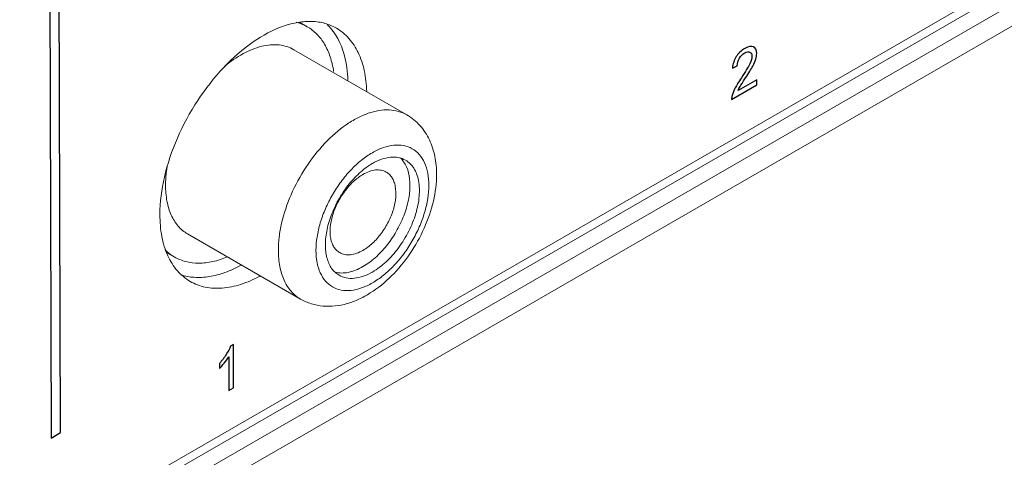
# Model space of a CAD drawing. Units: centimetres. Extents: x -114 to 50, y -55 to 47.
# Drawn here: x -90 to -86, y -18 to -17 of the extents above; entities that cross this region are included whole.
import ezdxf

# ---------------------------------------------------------------- set-up
doc = ezdxf.new("R2010")
doc.units = ezdxf.units.CM
doc.header["$MEASUREMENT"] = 0
doc.layers.add('layer 1', color=7, linetype='Continuous')

msp = doc.modelspace()

# ---------------------------------------------------------------- linework, layer by layer
at = {"layer": 'layer 1', "color": 250, "lineweight": 20}
for points in [[(-93.76564, -17.48641), (-93.76564, -17.48641), (-63.50159, -0.01356), (-63.50159, -0.01356)], [(-93.76564, -17.56806), (-93.76564, -17.56806), (-63.50159, -0.09521), (-63.50159, -0.09521)], [(-93.66664, -17.60889), (-93.66664, -17.60889), (-63.60059, -0.25035), (-63.60059, -0.25035)], [(-63.60059, -3.44287), (-63.60059, -3.44287), (-93.66664, -20.80141), (-93.66664, -20.80141)], [(-93.75149, -20.94838), (-93.75149, -20.94838), (-63.51573, -3.49186), (-63.51573, -3.49186)], [(-63.6213, -3.48865), (-63.6213, -3.48865), (-93.66664, -20.83523), (-93.66664, -20.83523)], [(-93.75149, -21.03003), (-93.75149, -21.03003), (-63.51573, -3.57351), (-63.51573, -3.57351)], [(-88.73453, -16.57395), (-88.73453, -16.57395), (-88.70676, -16.58999), (-88.70676, -16.58999)], [(-88.60058, -16.61996), (-88.60358, -16.61529), (-88.60675, -16.61074), (-88.61008, -16.6063)], [(-88.75676, -16.67659), (-88.75676, -16.67659), (-88.33249, -16.92153), (-88.33249, -16.92153)], [(-89.15675, -17.36941), (-89.15675, -17.36941), (-88.73249, -17.61436), (-88.73249, -17.61436)], [(-89.23514, -17.43963), (-89.23514, -17.43963), (-89.20675, -17.45602), (-89.20675, -17.45602)]]:
    msp.add_open_spline(points, degree=3, dxfattribs=at)
at = {"layer": 'layer 1', "color": 250}
for points, knots in [([(-89.64249, -15.59872), (-89.64249, -15.59872), (-89.63499, -18.11687), (-89.63499, -18.11687), (-89.63499, -18.11687), (-89.63499, -18.11687), (-89.67026, -18.1373), (-89.67026, -18.1373), (-89.67026, -18.1373), (-89.67026, -18.1373), (-89.67775, -15.61914), (-89.67775, -15.61914), (-89.67775, -15.61914), (-89.67775, -15.61914), (-89.64249, -15.59872), (-89.64249, -15.59872)], [0, 0, 0, 0, 0.2, 0.2, 0.2, 0.2, 0.4, 0.4, 0.4, 0.4, 0.6, 0.6, 0.6, 0.6, 1, 1, 1, 1]), ([(-87.01633, -16.78943), (-87.01633, -16.78943), (-87.01633, -16.80857), (-87.01633, -16.80857), (-87.01633, -16.80857), (-87.01633, -16.80857), (-87.11088, -16.86334), (-87.11088, -16.86334), (-87.11088, -16.86334), (-87.11102, -16.85862), (-87.11035, -16.85363), (-87.10885, -16.84834), (-87.10885, -16.84834), (-87.10645, -16.83963), (-87.10259, -16.83022), (-87.09729, -16.82006), (-87.09729, -16.82006), (-87.09196, -16.80991), (-87.0843, -16.79729), (-87.07431, -16.78221), (-87.07431, -16.78221), (-87.05876, -16.75875), (-87.04823, -16.74121), (-87.04277, -16.72959), (-87.04277, -16.72959), (-87.03731, -16.71801), (-87.03458, -16.70843), (-87.03458, -16.70092), (-87.03458, -16.70092), (-87.03458, -16.69303), (-87.03708, -16.68783), (-87.04204, -16.68527), (-87.04204, -16.68527), (-87.04703, -16.68276), (-87.05353, -16.68381), (-87.06152, -16.68844), (-87.06152, -16.68844), (-87.06998, -16.69334), (-87.07674, -16.70012), (-87.08181, -16.70883), (-87.08181, -16.70883), (-87.0869, -16.71752), (-87.08946, -16.72697), (-87.08953, -16.73716), (-87.08953, -16.73716), (-87.08953, -16.73716), (-87.10758, -16.74554), (-87.10758, -16.74554), (-87.10758, -16.74554), (-87.10635, -16.72954), (-87.10169, -16.71521), (-87.09363, -16.70254), (-87.09363, -16.70254), (-87.08557, -16.68987), (-87.07471, -16.67958), (-87.06113, -16.67171), (-87.06113, -16.67171), (-87.0474, -16.66376), (-87.03654, -16.66181), (-87.02855, -16.66579), (-87.02855, -16.66579), (-87.02052, -16.66979), (-87.01652, -16.67816), (-87.01652, -16.69092), (-87.01652, -16.69092), (-87.01652, -16.69741), (-87.01769, -16.70447), (-87.02006, -16.71209), (-87.02006, -16.71209), (-87.02239, -16.71971), (-87.02629, -16.72858), (-87.03171, -16.73863), (-87.03171, -16.73863), (-87.03714, -16.74872), (-87.04617, -16.76346), (-87.05879, -16.78285), (-87.05879, -16.78285), (-87.06932, -16.79898), (-87.07608, -16.8097), (-87.07907, -16.81502), (-87.07907, -16.81502), (-87.08207, -16.8203), (-87.08453, -16.82532), (-87.0865, -16.83008), (-87.0865, -16.83008), (-87.0865, -16.83008), (-87.01633, -16.78943), (-87.01633, -16.78943)], [0, 0, 0, 0, 0.0434783, 0.0434783, 0.0434783, 0.0434783, 0.0869565, 0.0869565, 0.0869565, 0.0869565, 0.1304348, 0.1304348, 0.1304348, 0.1304348, 0.173913, 0.173913, 0.173913, 0.173913, 0.2173913, 0.2173913, 0.2173913, 0.2173913, 0.2608696, 0.2608696, 0.2608696, 0.2608696, 0.3043478, 0.3043478, 0.3043478, 0.3043478, 0.3478261, 0.3478261, 0.3478261, 0.3478261, 0.3913043, 0.3913043, 0.3913043, 0.3913043, 0.4347826, 0.4347826, 0.4347826, 0.4347826, 0.4782609, 0.4782609, 0.4782609, 0.4782609, 0.5217391, 0.5217391, 0.5217391, 0.5217391, 0.5652174, 0.5652174, 0.5652174, 0.5652174, 0.6086957, 0.6086957, 0.6086957, 0.6086957, 0.6521739, 0.6521739, 0.6521739, 0.6521739, 0.6956522, 0.6956522, 0.6956522, 0.6956522, 0.7391304, 0.7391304, 0.7391304, 0.7391304, 0.7826087, 0.7826087, 0.7826087, 0.7826087, 0.826087, 0.826087, 0.826087, 0.826087, 0.8695652, 0.8695652, 0.8695652, 0.8695652, 0.9130435, 0.9130435, 0.9130435, 0.9130435, 1, 1, 1, 1]), ([(-88.98443, -17.94848), (-88.98443, -17.94848), (-89.00199, -17.95864), (-89.00199, -17.95864), (-89.00199, -17.95864), (-89.00199, -17.95864), (-89.00199, -17.83182), (-89.00199, -17.83182), (-89.00199, -17.83182), (-89.00622, -17.83883), (-89.01174, -17.8466), (-89.0186, -17.85514), (-89.0186, -17.85514), (-89.0255, -17.8637), (-89.03166, -17.8707), (-89.03713, -17.87614), (-89.03713, -17.87614), (-89.03713, -17.87614), (-89.03713, -17.85692), (-89.03713, -17.85692), (-89.03713, -17.85692), (-89.0273, -17.84599), (-89.0187, -17.83466), (-89.01135, -17.82297), (-89.01135, -17.82297), (-89.00402, -17.81124), (-88.99879, -17.80101), (-88.99573, -17.79221), (-88.99573, -17.79221), (-88.99573, -17.79221), (-88.98443, -17.78567), (-88.98443, -17.78567), (-88.98443, -17.78567), (-88.98443, -17.78567), (-88.98443, -17.94848), (-88.98443, -17.94848)], [0, 0, 0, 0, 0.1, 0.1, 0.1, 0.1, 0.2, 0.2, 0.2, 0.2, 0.3, 0.3, 0.3, 0.3, 0.4, 0.4, 0.4, 0.4, 0.5, 0.5, 0.5, 0.5, 0.6, 0.6, 0.6, 0.6, 0.7, 0.7, 0.7, 0.7, 0.8, 0.8, 0.8, 0.8, 1, 1, 1, 1])]:
    msp.add_open_spline(points, degree=3, knots=knots, dxfattribs=at)
at = {"layer": 'layer 1', "color": 250, "lineweight": 20}
for points, knots in [([(-88.59693, -16.59566), (-88.61049, -16.58783), (-88.62513, -16.58175), (-88.64026, -16.57753), (-88.64026, -16.57753), (-88.65601, -16.57313), (-88.67228, -16.57075), (-88.6886, -16.57009), (-88.6886, -16.57009), (-88.70609, -16.5694), (-88.72364, -16.57069), (-88.74091, -16.57353), (-88.74091, -16.57353), (-88.75967, -16.57661), (-88.7781, -16.58151), (-88.79606, -16.58775), (-88.79606, -16.58775), (-88.83657, -16.60181), (-88.87467, -16.62265), (-88.91004, -16.6471), (-88.91004, -16.6471), (-88.95036, -16.67497), (-88.98713, -16.70753), (-89.02075, -16.74304), (-89.02075, -16.74304), (-89.05705, -16.78138), (-89.08968, -16.82315), (-89.11863, -16.86731), (-89.11863, -16.86731), (-89.14815, -16.91233), (-89.17385, -16.95983), (-89.19527, -17.0092), (-89.19527, -17.0092), (-89.21588, -17.0567), (-89.23253, -17.10593), (-89.24407, -17.1565), (-89.24407, -17.1565), (-89.25455, -17.20246), (-89.26081, -17.24952), (-89.26081, -17.29652)], [0, 0, 0, 0, 0.0909091, 0.0909091, 0.0909091, 0.0909091, 0.1818182, 0.1818182, 0.1818182, 0.1818182, 0.2727273, 0.2727273, 0.2727273, 0.2727273, 0.3636364, 0.3636364, 0.3636364, 0.3636364, 0.4545455, 0.4545455, 0.4545455, 0.4545455, 0.5454545, 0.5454545, 0.5454545, 0.5454545, 0.6363636, 0.6363636, 0.6363636, 0.6363636, 0.7272727, 0.7272727, 0.7272727, 0.7272727, 0.8181818, 0.8181818, 0.8181818, 0.8181818, 1, 1, 1, 1]), ([(-88.70686, -16.58994), (-88.71006, -16.58809), (-88.71333, -16.58634), (-88.71666, -16.58471), (-88.71666, -16.58471), (-88.72672, -16.57977), (-88.73731, -16.57584), (-88.74814, -16.57296)], [0, 0, 0, 0, 0.3333333, 0.3333333, 0.3333333, 0.3333333, 1, 1, 1, 1]), ([(-88.61008, -16.6063), (-88.61179, -16.60404), (-88.61354, -16.60181), (-88.61534, -16.59962), (-88.61534, -16.59962), (-88.62062, -16.59316), (-88.62631, -16.58701), (-88.63235, -16.58126)], [0, 0, 0, 0, 0.3333333, 0.3333333, 0.3333333, 0.3333333, 1, 1, 1, 1]), ([(-88.60749, -16.75807), (-88.61024, -16.73942), (-88.61442, -16.72091), (-88.62041, -16.70299), (-88.62041, -16.70299), (-88.62589, -16.68663), (-88.63288, -16.67075), (-88.64167, -16.6559), (-88.64167, -16.6559), (-88.6498, -16.64216), (-88.65947, -16.62928), (-88.67072, -16.61791), (-88.67072, -16.61791), (-88.68147, -16.60705), (-88.69366, -16.59755), (-88.70686, -16.58994)], [0, 0, 0, 0, 0.2, 0.2, 0.2, 0.2, 0.4, 0.4, 0.4, 0.4, 0.6, 0.6, 0.6, 0.6, 1, 1, 1, 1]), ([(-88.5539, -16.79274), (-88.55435, -16.77615), (-88.55562, -16.75964), (-88.55793, -16.74311), (-88.55793, -16.74311), (-88.56396, -16.69985), (-88.5771, -16.65651), (-88.60058, -16.61996)], [0, 0, 0, 0, 0.3333333, 0.3333333, 0.3333333, 0.3333333, 1, 1, 1, 1]), ([(-88.48319, -16.83357), (-88.48391, -16.80719), (-88.48672, -16.78079), (-88.49235, -16.75495), (-88.49235, -16.75495), (-88.4974, -16.73176), (-88.50473, -16.70902), (-88.51497, -16.68759), (-88.51497, -16.68759), (-88.52424, -16.66822), (-88.53591, -16.64991), (-88.55025, -16.63386), (-88.55025, -16.63386), (-88.5637, -16.6188), (-88.57952, -16.60571), (-88.59693, -16.59566)], [0, 0, 0, 0, 0.2, 0.2, 0.2, 0.2, 0.4, 0.4, 0.4, 0.4, 0.6, 0.6, 0.6, 0.6, 1, 1, 1, 1]), ([(-88.75676, -16.67659), (-88.76516, -16.67174), (-88.77412, -16.66781), (-88.78339, -16.66486), (-88.78339, -16.66486), (-88.79293, -16.66182), (-88.80279, -16.65981), (-88.81274, -16.65876), (-88.81274, -16.65876), (-88.82324, -16.65765), (-88.83384, -16.65759), (-88.84437, -16.65841), (-88.84437, -16.65841), (-88.85562, -16.65928), (-88.86679, -16.66114), (-88.87776, -16.66379), (-88.87776, -16.66379), (-88.90216, -16.66967), (-88.9256, -16.67939), (-88.94773, -16.69136), (-88.94773, -16.69136), (-88.97291, -16.70496), (-88.99638, -16.72147), (-89.01827, -16.73974)], [0, 0, 0, 0, 0.1428571, 0.1428571, 0.1428571, 0.1428571, 0.2857143, 0.2857143, 0.2857143, 0.2857143, 0.4285714, 0.4285714, 0.4285714, 0.4285714, 0.5714286, 0.5714286, 0.5714286, 0.5714286, 0.7142857, 0.7142857, 0.7142857, 0.7142857, 1, 1, 1, 1]), ([(-88.33249, -16.92153), (-88.34236, -16.91584), (-88.35301, -16.91142), (-88.36401, -16.90834), (-88.36401, -16.90834), (-88.37546, -16.90514), (-88.38729, -16.90341), (-88.39916, -16.90293), (-88.39916, -16.90293), (-88.41189, -16.90242), (-88.42465, -16.90336), (-88.43721, -16.90543), (-88.43721, -16.90543), (-88.45085, -16.90767), (-88.46426, -16.91123), (-88.47731, -16.91577), (-88.47731, -16.91577), (-88.49151, -16.9207), (-88.50529, -16.92679), (-88.51862, -16.93373), (-88.51862, -16.93373), (-88.53301, -16.94122), (-88.54687, -16.94971), (-88.56022, -16.95893), (-88.56022, -16.95893), (-88.58946, -16.97913), (-88.61626, -17.00286), (-88.64073, -17.0287), (-88.64073, -17.0287), (-88.66716, -17.05661), (-88.69087, -17.08697), (-88.71192, -17.11908), (-88.71192, -17.11908), (-88.73338, -17.15181), (-88.75207, -17.18635), (-88.76766, -17.22228), (-88.76766, -17.22228), (-88.78266, -17.25685), (-88.79479, -17.2927), (-88.80315, -17.3294), (-88.80315, -17.3294), (-88.80708, -17.34663), (-88.81017, -17.36404), (-88.81227, -17.38159), (-88.81227, -17.38159), (-88.81424, -17.39806), (-88.81533, -17.41466), (-88.81533, -17.43124)], [0, 0, 0, 0, 0.0769231, 0.0769231, 0.0769231, 0.0769231, 0.1538462, 0.1538462, 0.1538462, 0.1538462, 0.2307692, 0.2307692, 0.2307692, 0.2307692, 0.3076923, 0.3076923, 0.3076923, 0.3076923, 0.3846154, 0.3846154, 0.3846154, 0.3846154, 0.4615385, 0.4615385, 0.4615385, 0.4615385, 0.5384615, 0.5384615, 0.5384615, 0.5384615, 0.6153846, 0.6153846, 0.6153846, 0.6153846, 0.6923077, 0.6923077, 0.6923077, 0.6923077, 0.7692308, 0.7692308, 0.7692308, 0.7692308, 0.8461538, 0.8461538, 0.8461538, 0.8461538, 1, 1, 1, 1]), ([(-88.22036, -17.14547), (-88.22036, -17.12281), (-88.22236, -17.10006), (-88.2269, -17.07779), (-88.2269, -17.07779), (-88.23127, -17.05634), (-88.23799, -17.03532), (-88.24737, -17.01559), (-88.24737, -17.01559), (-88.25199, -17.00586), (-88.25727, -16.99644), (-88.26319, -16.98745), (-88.26319, -16.98745), (-88.2691, -16.97849), (-88.27565, -16.96996), (-88.28281, -16.96197), (-88.28281, -16.96197), (-88.28996, -16.954), (-88.29771, -16.94657), (-88.30602, -16.9398), (-88.30602, -16.9398), (-88.31432, -16.93303), (-88.32317, -16.92693), (-88.33243, -16.92157)], [0, 0, 0, 0, 0.1428571, 0.1428571, 0.1428571, 0.1428571, 0.2857143, 0.2857143, 0.2857143, 0.2857143, 0.4285714, 0.4285714, 0.4285714, 0.4285714, 0.5714286, 0.5714286, 0.5714286, 0.5714286, 0.7142857, 0.7142857, 0.7142857, 0.7142857, 1, 1, 1, 1]), ([(-88.24965, -17.1863), (-88.24965, -17.1711), (-88.25086, -17.15584), (-88.25373, -17.14088), (-88.25373, -17.14088), (-88.25629, -17.12748), (-88.26017, -17.11431), (-88.2658, -17.10188), (-88.2658, -17.10188), (-88.27086, -17.0907), (-88.27734, -17.08012), (-88.2854, -17.07086), (-88.2854, -17.07086), (-88.29293, -17.0622), (-88.30185, -17.0547), (-88.31178, -17.04896), (-88.31178, -17.04896), (-88.32171, -17.04323), (-88.33267, -17.03925), (-88.34393, -17.03706), (-88.34393, -17.03706), (-88.35598, -17.03471), (-88.36839, -17.03439), (-88.3806, -17.0356), (-88.3806, -17.0356), (-88.39418, -17.03694), (-88.40752, -17.04016), (-88.42039, -17.04463), (-88.42039, -17.04463), (-88.43479, -17.04964), (-88.44859, -17.05621), (-88.46178, -17.06382), (-88.46178, -17.06382), (-88.47632, -17.07221), (-88.4901, -17.08188), (-88.50316, -17.09242), (-88.50316, -17.09242), (-88.51726, -17.10379), (-88.53051, -17.11619), (-88.54296, -17.12934), (-88.54296, -17.12934), (-88.55606, -17.14317), (-88.56828, -17.15784), (-88.57963, -17.17314), (-88.57963, -17.17314), (-88.59128, -17.18885), (-88.602, -17.20523), (-88.61178, -17.22217), (-88.61178, -17.22217), (-88.62155, -17.2391), (-88.63038, -17.25658), (-88.63816, -17.27452), (-88.63816, -17.27452), (-88.64574, -17.292), (-88.65233, -17.30991), (-88.65776, -17.32818), (-88.65776, -17.32818), (-88.66292, -17.34554), (-88.66703, -17.36321), (-88.66983, -17.38112), (-88.66983, -17.38112), (-88.67243, -17.3977), (-88.67391, -17.41448), (-88.67391, -17.43124)], [0, 0, 0, 0, 0.0588235, 0.0588235, 0.0588235, 0.0588235, 0.1176471, 0.1176471, 0.1176471, 0.1176471, 0.1764706, 0.1764706, 0.1764706, 0.1764706, 0.2352941, 0.2352941, 0.2352941, 0.2352941, 0.2941176, 0.2941176, 0.2941176, 0.2941176, 0.3529412, 0.3529412, 0.3529412, 0.3529412, 0.4117647, 0.4117647, 0.4117647, 0.4117647, 0.4705882, 0.4705882, 0.4705882, 0.4705882, 0.5294118, 0.5294118, 0.5294118, 0.5294118, 0.5882353, 0.5882353, 0.5882353, 0.5882353, 0.6470588, 0.6470588, 0.6470588, 0.6470588, 0.7058824, 0.7058824, 0.7058824, 0.7058824, 0.7647059, 0.7647059, 0.7647059, 0.7647059, 0.8235294, 0.8235294, 0.8235294, 0.8235294, 0.8823529, 0.8823529, 0.8823529, 0.8823529, 1, 1, 1, 1]), ([(-88.46178, -17.10464), (-88.46552, -17.1068), (-88.46919, -17.10906), (-88.47281, -17.11141), (-88.47281, -17.11141), (-88.48429, -17.11887), (-88.4952, -17.12724), (-88.50551, -17.13624)], [0, 0, 0, 0, 0.3333333, 0.3333333, 0.3333333, 0.3333333, 1, 1, 1, 1]), ([(-88.49714, -17.49248), (-88.48078, -17.48304), (-88.46552, -17.47165), (-88.45135, -17.45909), (-88.45135, -17.45909), (-88.43585, -17.44534), (-88.42166, -17.43018), (-88.4087, -17.41404), (-88.4087, -17.41404), (-88.39513, -17.39715), (-88.38291, -17.37919), (-88.37208, -17.36042), (-88.37208, -17.36042), (-88.36125, -17.34166), (-88.35182, -17.32209), (-88.34399, -17.30189), (-88.34399, -17.30189), (-88.3365, -17.28259), (-88.33048, -17.26272), (-88.32635, -17.24243), (-88.32635, -17.24243), (-88.32441, -17.23289), (-88.32288, -17.22327), (-88.32185, -17.21363), (-88.32185, -17.21363), (-88.32088, -17.20451), (-88.32034, -17.19539), (-88.32036, -17.1861), (-88.32036, -17.1861), (-88.32042, -17.15528), (-88.32656, -17.12267), (-88.34416, -17.09775)], [0, 0, 0, 0, 0.1111111, 0.1111111, 0.1111111, 0.1111111, 0.2222222, 0.2222222, 0.2222222, 0.2222222, 0.3333333, 0.3333333, 0.3333333, 0.3333333, 0.4444444, 0.4444444, 0.4444444, 0.4444444, 0.5555556, 0.5555556, 0.5555556, 0.5555556, 0.6666667, 0.6666667, 0.6666667, 0.6666667, 0.7777778, 0.7777778, 0.7777778, 0.7777778, 1, 1, 1, 1]), ([(-88.33676, -17.09227), (-88.34501, -17.08751), (-88.35416, -17.08418), (-88.36355, -17.08235), (-88.36355, -17.08235), (-88.37361, -17.08038), (-88.38394, -17.08012), (-88.39412, -17.08112), (-88.39412, -17.08112), (-88.40543, -17.08224), (-88.41655, -17.08492), (-88.42729, -17.08865), (-88.42729, -17.08865), (-88.43929, -17.09282), (-88.4508, -17.09831), (-88.46178, -17.10464)], [0, 0, 0, 0, 0.2, 0.2, 0.2, 0.2, 0.4, 0.4, 0.4, 0.4, 0.6, 0.6, 0.6, 0.6, 1, 1, 1, 1]), ([(-88.46178, -17.51289), (-88.44327, -17.50221), (-88.42617, -17.48905), (-88.41046, -17.47448), (-88.41046, -17.47448), (-88.39318, -17.45845), (-88.37759, -17.44071), (-88.36357, -17.4218), (-88.36357, -17.4218), (-88.34901, -17.40215), (-88.33615, -17.38123), (-88.32514, -17.35938), (-88.32514, -17.35938), (-88.31433, -17.33795), (-88.30531, -17.31561), (-88.29847, -17.29261), (-88.29847, -17.29261), (-88.29213, -17.2713), (-88.28766, -17.24943), (-88.28586, -17.22722), (-88.28586, -17.22722), (-88.28427, -17.20775), (-88.28473, -17.18801), (-88.2884, -17.16886), (-88.2884, -17.16886), (-88.29002, -17.16038), (-88.29228, -17.15201), (-88.29533, -17.14392), (-88.29533, -17.14392), (-88.29814, -17.13648), (-88.30162, -17.12928), (-88.30587, -17.12255), (-88.30587, -17.12255), (-88.30983, -17.11627), (-88.31447, -17.11041), (-88.31978, -17.10521), (-88.31978, -17.10521), (-88.32488, -17.10021), (-88.3306, -17.09583), (-88.33676, -17.09227)], [0, 0, 0, 0, 0.0909091, 0.0909091, 0.0909091, 0.0909091, 0.1818182, 0.1818182, 0.1818182, 0.1818182, 0.2727273, 0.2727273, 0.2727273, 0.2727273, 0.3636364, 0.3636364, 0.3636364, 0.3636364, 0.4545455, 0.4545455, 0.4545455, 0.4545455, 0.5454545, 0.5454545, 0.5454545, 0.5454545, 0.6363636, 0.6363636, 0.6363636, 0.6363636, 0.7272727, 0.7272727, 0.7272727, 0.7272727, 0.8181818, 0.8181818, 0.8181818, 0.8181818, 1, 1, 1, 1]), ([(-88.34416, -17.09775), (-88.34507, -17.09646), (-88.34601, -17.09518), (-88.34699, -17.09394), (-88.34699, -17.09394), (-88.34984, -17.09028), (-88.35297, -17.08682), (-88.35634, -17.08364)], [0, 0, 0, 0, 0.3333333, 0.3333333, 0.3333333, 0.3333333, 1, 1, 1, 1]), ([(-89.23317, -17.11335), (-89.23422, -17.11959), (-89.23516, -17.12585), (-89.23597, -17.13213), (-89.23597, -17.13213), (-89.23829, -17.15008), (-89.2396, -17.1682), (-89.2396, -17.1863)], [0, 0, 0, 0, 0.3333333, 0.3333333, 0.3333333, 0.3333333, 1, 1, 1, 1]), ([(-88.50551, -17.13624), (-88.52113, -17.14986), (-88.53547, -17.16497), (-88.54858, -17.18106), (-88.54858, -17.18106), (-88.56232, -17.19794), (-88.57469, -17.2159), (-88.58566, -17.23468), (-88.58566, -17.23468), (-88.59665, -17.25349), (-88.60624, -17.27312), (-88.61421, -17.2934), (-88.61421, -17.2934), (-88.62184, -17.3128), (-88.62799, -17.33278), (-88.63226, -17.35318), (-88.63226, -17.35318), (-88.63615, -17.37183), (-88.63848, -17.39082), (-88.63855, -17.40991), (-88.63855, -17.40991), (-88.63862, -17.42666), (-88.63695, -17.4435), (-88.63267, -17.45966), (-88.63267, -17.45966), (-88.63076, -17.4669), (-88.62832, -17.474), (-88.62526, -17.48083), (-88.62526, -17.48083), (-88.6224, -17.48719), (-88.61901, -17.49331), (-88.61501, -17.49902), (-88.61501, -17.49902), (-88.61124, -17.50441), (-88.60694, -17.50943), (-88.60212, -17.51392), (-88.60212, -17.51392), (-88.59745, -17.51826), (-88.5923, -17.52209), (-88.5868, -17.52527)], [0, 0, 0, 0, 0.0909091, 0.0909091, 0.0909091, 0.0909091, 0.1818182, 0.1818182, 0.1818182, 0.1818182, 0.2727273, 0.2727273, 0.2727273, 0.2727273, 0.3636364, 0.3636364, 0.3636364, 0.3636364, 0.4545455, 0.4545455, 0.4545455, 0.4545455, 0.5454545, 0.5454545, 0.5454545, 0.5454545, 0.6363636, 0.6363636, 0.6363636, 0.6363636, 0.7272727, 0.7272727, 0.7272727, 0.7272727, 0.8181818, 0.8181818, 0.8181818, 0.8181818, 1, 1, 1, 1]), ([(-88.40964, -17.1368), (-88.41541, -17.13347), (-88.42182, -17.13114), (-88.42839, -17.12986), (-88.42839, -17.12986), (-88.43543, -17.12848), (-88.44266, -17.1283), (-88.44978, -17.12901), (-88.44978, -17.12901), (-88.4577, -17.12979), (-88.46548, -17.13167), (-88.473, -17.13428), (-88.473, -17.13428), (-88.48139, -17.1372), (-88.48945, -17.14103), (-88.49714, -17.14547)], [0, 0, 0, 0, 0.2, 0.2, 0.2, 0.2, 0.4, 0.4, 0.4, 0.4, 0.6, 0.6, 0.6, 0.6, 1, 1, 1, 1]), ([(-88.49714, -17.43125), (-88.48418, -17.42377), (-88.47221, -17.41455), (-88.46121, -17.40435), (-88.46121, -17.40435), (-88.44911, -17.39313), (-88.4382, -17.38071), (-88.42839, -17.36747), (-88.42839, -17.36747), (-88.41819, -17.35371), (-88.40919, -17.33907), (-88.40148, -17.32378), (-88.40148, -17.32378), (-88.39392, -17.30877), (-88.3876, -17.29314), (-88.38281, -17.27703), (-88.38281, -17.27703), (-88.37838, -17.26212), (-88.37525, -17.24681), (-88.37399, -17.23126), (-88.37399, -17.23126), (-88.37288, -17.21763), (-88.3732, -17.20381), (-88.37577, -17.19041), (-88.37577, -17.19041), (-88.37691, -17.18447), (-88.37849, -17.17861), (-88.38063, -17.17295), (-88.38063, -17.17295), (-88.38259, -17.16774), (-88.38503, -17.1627), (-88.388, -17.15799), (-88.388, -17.15799), (-88.39078, -17.1536), (-88.39403, -17.14949), (-88.39774, -17.14585), (-88.39774, -17.14585), (-88.40132, -17.14236), (-88.40532, -17.13929), (-88.40964, -17.1368)], [0, 0, 0, 0, 0.0909091, 0.0909091, 0.0909091, 0.0909091, 0.1818182, 0.1818182, 0.1818182, 0.1818182, 0.2727273, 0.2727273, 0.2727273, 0.2727273, 0.3636364, 0.3636364, 0.3636364, 0.3636364, 0.4545455, 0.4545455, 0.4545455, 0.4545455, 0.5454545, 0.5454545, 0.5454545, 0.5454545, 0.6363636, 0.6363636, 0.6363636, 0.6363636, 0.7272727, 0.7272727, 0.7272727, 0.7272727, 0.8181818, 0.8181818, 0.8181818, 0.8181818, 1, 1, 1, 1]), ([(-88.73255, -17.61432), (-88.71954, -17.62184), (-88.70563, -17.62789), (-88.69124, -17.63234), (-88.69124, -17.63234), (-88.67684, -17.6368), (-88.66196, -17.63965), (-88.64696, -17.64096), (-88.64696, -17.64096), (-88.63186, -17.64227), (-88.61664, -17.64203), (-88.60158, -17.6404), (-88.60158, -17.6404), (-88.58631, -17.63875), (-88.57121, -17.63568), (-88.55645, -17.63143), (-88.55645, -17.63143), (-88.54133, -17.62709), (-88.52659, -17.62151), (-88.5123, -17.61494), (-88.5123, -17.61494), (-88.49755, -17.60817), (-88.48329, -17.60034), (-88.46955, -17.59169), (-88.46955, -17.59169), (-88.44064, -17.57349), (-88.41403, -17.55163), (-88.38977, -17.52749), (-88.38977, -17.52749), (-88.36414, -17.50199), (-88.34115, -17.47394), (-88.32077, -17.44412), (-88.32077, -17.44412), (-88.30002, -17.41373), (-88.28198, -17.3815), (-88.26697, -17.34791), (-88.26697, -17.34791), (-88.25233, -17.31514), (-88.24058, -17.28109), (-88.23245, -17.24608), (-88.23245, -17.24608), (-88.2248, -17.21309), (-88.22036, -17.17925), (-88.22036, -17.14547)], [0, 0, 0, 0, 0.0833333, 0.0833333, 0.0833333, 0.0833333, 0.1666667, 0.1666667, 0.1666667, 0.1666667, 0.25, 0.25, 0.25, 0.25, 0.3333333, 0.3333333, 0.3333333, 0.3333333, 0.4166667, 0.4166667, 0.4166667, 0.4166667, 0.5, 0.5, 0.5, 0.5, 0.5833333, 0.5833333, 0.5833333, 0.5833333, 0.6666667, 0.6666667, 0.6666667, 0.6666667, 0.75, 0.75, 0.75, 0.75, 0.8333333, 0.8333333, 0.8333333, 0.8333333, 1, 1, 1, 1]), ([(-88.49714, -17.14547), (-88.51009, -17.15295), (-88.52206, -17.16216), (-88.53306, -17.17236), (-88.53306, -17.17236), (-88.54516, -17.18359), (-88.55607, -17.19601), (-88.56588, -17.20924), (-88.56588, -17.20924), (-88.57608, -17.223), (-88.58508, -17.23764), (-88.59279, -17.25294), (-88.59279, -17.25294), (-88.60035, -17.26794), (-88.60667, -17.28358), (-88.61146, -17.29968), (-88.61146, -17.29968), (-88.61589, -17.31459), (-88.61902, -17.32991), (-88.62028, -17.34545), (-88.62028, -17.34545), (-88.62139, -17.35909), (-88.62107, -17.3729), (-88.6185, -17.3863), (-88.6185, -17.3863), (-88.61736, -17.39224), (-88.61578, -17.3981), (-88.61364, -17.40376), (-88.61364, -17.40376), (-88.61168, -17.40897), (-88.60924, -17.41401), (-88.60627, -17.41872), (-88.60627, -17.41872), (-88.60349, -17.42312), (-88.60024, -17.42722), (-88.59653, -17.43086), (-88.59653, -17.43086), (-88.59295, -17.43435), (-88.58895, -17.43742), (-88.58463, -17.43991)], [0, 0, 0, 0, 0.0909091, 0.0909091, 0.0909091, 0.0909091, 0.1818182, 0.1818182, 0.1818182, 0.1818182, 0.2727273, 0.2727273, 0.2727273, 0.2727273, 0.3636364, 0.3636364, 0.3636364, 0.3636364, 0.4545455, 0.4545455, 0.4545455, 0.4545455, 0.5454545, 0.5454545, 0.5454545, 0.5454545, 0.6363636, 0.6363636, 0.6363636, 0.6363636, 0.7272727, 0.7272727, 0.7272727, 0.7272727, 0.8181818, 0.8181818, 0.8181818, 0.8181818, 1, 1, 1, 1]), ([(-89.2396, -17.1863), (-89.2396, -17.20657), (-89.23798, -17.2269), (-89.23416, -17.24686), (-89.23416, -17.24686), (-89.23074, -17.26472), (-89.22557, -17.28228), (-89.21806, -17.29886), (-89.21806, -17.29886), (-89.21132, -17.31376), (-89.20269, -17.32786), (-89.19193, -17.34022), (-89.19193, -17.34022), (-89.18187, -17.35177), (-89.16995, -17.36179), (-89.15675, -17.36941)], [0, 0, 0, 0, 0.2, 0.2, 0.2, 0.2, 0.4, 0.4, 0.4, 0.4, 0.6, 0.6, 0.6, 0.6, 1, 1, 1, 1]), ([(-88.67391, -17.43124), (-88.67391, -17.44644), (-88.67269, -17.46169), (-88.66983, -17.47666), (-88.66983, -17.47666), (-88.66727, -17.49006), (-88.66339, -17.50323), (-88.65776, -17.51566), (-88.65776, -17.51566), (-88.6527, -17.52684), (-88.64622, -17.53742), (-88.63816, -17.54668), (-88.63816, -17.54668), (-88.63063, -17.55534), (-88.62171, -17.56284), (-88.61178, -17.56858), (-88.61178, -17.56858), (-88.60185, -17.57431), (-88.59089, -17.57828), (-88.57963, -17.58048), (-88.57963, -17.58048), (-88.56758, -17.58283), (-88.55517, -17.58314), (-88.54296, -17.58194), (-88.54296, -17.58194), (-88.52938, -17.5806), (-88.51604, -17.57738), (-88.50316, -17.57291), (-88.50316, -17.57291), (-88.48877, -17.5679), (-88.47497, -17.56133), (-88.46178, -17.55372), (-88.46178, -17.55372), (-88.44724, -17.54532), (-88.43346, -17.53566), (-88.4204, -17.52512), (-88.4204, -17.52512), (-88.4063, -17.51374), (-88.39305, -17.50135), (-88.3806, -17.4882), (-88.3806, -17.4882), (-88.3675, -17.47437), (-88.35528, -17.4597), (-88.34393, -17.44439), (-88.34393, -17.44439), (-88.33228, -17.42869), (-88.32156, -17.41231), (-88.31178, -17.39537), (-88.31178, -17.39537), (-88.30201, -17.37844), (-88.29318, -17.36096), (-88.2854, -17.34302), (-88.2854, -17.34302), (-88.27782, -17.32554), (-88.27123, -17.30763), (-88.2658, -17.28936), (-88.2658, -17.28936), (-88.26064, -17.272), (-88.25653, -17.25433), (-88.25373, -17.23642), (-88.25373, -17.23642), (-88.25113, -17.21984), (-88.24965, -17.20306), (-88.24965, -17.1863)], [0, 0, 0, 0, 0.0588235, 0.0588235, 0.0588235, 0.0588235, 0.1176471, 0.1176471, 0.1176471, 0.1176471, 0.1764706, 0.1764706, 0.1764706, 0.1764706, 0.2352941, 0.2352941, 0.2352941, 0.2352941, 0.2941176, 0.2941176, 0.2941176, 0.2941176, 0.3529412, 0.3529412, 0.3529412, 0.3529412, 0.4117647, 0.4117647, 0.4117647, 0.4117647, 0.4705882, 0.4705882, 0.4705882, 0.4705882, 0.5294118, 0.5294118, 0.5294118, 0.5294118, 0.5882353, 0.5882353, 0.5882353, 0.5882353, 0.6470588, 0.6470588, 0.6470588, 0.6470588, 0.7058824, 0.7058824, 0.7058824, 0.7058824, 0.7647059, 0.7647059, 0.7647059, 0.7647059, 0.8235294, 0.8235294, 0.8235294, 0.8235294, 0.8823529, 0.8823529, 0.8823529, 0.8823529, 1, 1, 1, 1]), ([(-89.26081, -17.29652), (-89.26081, -17.3244), (-89.25859, -17.35238), (-89.25334, -17.37983), (-89.25334, -17.37983), (-89.24864, -17.40438), (-89.24151, -17.42852), (-89.2312, -17.4513), (-89.2312, -17.4513), (-89.22192, -17.47179), (-89.21006, -17.49119), (-89.19525, -17.50819), (-89.19525, -17.50819), (-89.18142, -17.52407), (-89.16502, -17.53784), (-89.14688, -17.54832)], [0, 0, 0, 0, 0.2, 0.2, 0.2, 0.2, 0.4, 0.4, 0.4, 0.4, 0.6, 0.6, 0.6, 0.6, 1, 1, 1, 1]), ([(-89.24185, -17.42903), (-89.2392, -17.43167), (-89.23647, -17.43423), (-89.23365, -17.4367), (-89.23365, -17.4367), (-89.22531, -17.44401), (-89.21625, -17.45053), (-89.20666, -17.45606)], [0, 0, 0, 0, 0.3333333, 0.3333333, 0.3333333, 0.3333333, 1, 1, 1, 1]), ([(-88.81533, -17.43124), (-88.81533, -17.4515), (-88.81371, -17.47183), (-88.8099, -17.49178), (-88.8099, -17.49178), (-88.80648, -17.50965), (-88.80131, -17.5272), (-88.79381, -17.54378), (-88.79381, -17.54378), (-88.78707, -17.55867), (-88.77845, -17.57278), (-88.76769, -17.58514), (-88.76769, -17.58514), (-88.75764, -17.59668), (-88.74572, -17.60671), (-88.73254, -17.61433)], [0, 0, 0, 0, 0.2, 0.2, 0.2, 0.2, 0.4, 0.4, 0.4, 0.4, 0.6, 0.6, 0.6, 0.6, 1, 1, 1, 1]), ([(-88.58463, -17.43991), (-88.57886, -17.44324), (-88.57246, -17.44557), (-88.56588, -17.44685), (-88.56588, -17.44685), (-88.55884, -17.44823), (-88.55161, -17.44841), (-88.54449, -17.44771), (-88.54449, -17.44771), (-88.53657, -17.44693), (-88.52879, -17.44505), (-88.52127, -17.44244), (-88.52127, -17.44244), (-88.51288, -17.43952), (-88.50482, -17.43568), (-88.49714, -17.43125)], [0, 0, 0, 0, 0.2, 0.2, 0.2, 0.2, 0.4, 0.4, 0.4, 0.4, 0.6, 0.6, 0.6, 0.6, 1, 1, 1, 1]), ([(-89.20666, -17.45606), (-89.19319, -17.46384), (-89.17853, -17.4697), (-89.16341, -17.47356), (-89.16341, -17.47356), (-89.14755, -17.4776), (-89.13117, -17.47944), (-89.11483, -17.47944), (-89.11483, -17.47944), (-89.09713, -17.47944), (-89.07947, -17.47728), (-89.06217, -17.47354), (-89.06217, -17.47354), (-89.04322, -17.46943), (-89.0247, -17.46341), (-89.0068, -17.45604)], [0, 0, 0, 0, 0.2, 0.2, 0.2, 0.2, 0.4, 0.4, 0.4, 0.4, 0.6, 0.6, 0.6, 0.6, 1, 1, 1, 1]), ([(-89.18265, -17.52308), (-89.16613, -17.52851), (-89.14881, -17.53166), (-89.13141, -17.53278), (-89.13141, -17.53278), (-89.11272, -17.53398), (-89.09394, -17.53284), (-89.07546, -17.52993), (-89.07546, -17.52993), (-89.05527, -17.52674), (-89.03544, -17.52144), (-89.01618, -17.51461), (-89.01618, -17.51461), (-88.99511, -17.50713), (-88.97471, -17.49781), (-88.95507, -17.4872)], [0, 0, 0, 0, 0.2, 0.2, 0.2, 0.2, 0.4, 0.4, 0.4, 0.4, 0.6, 0.6, 0.6, 0.6, 1, 1, 1, 1]), ([(-88.60221, -17.51317), (-88.59447, -17.51531), (-88.58641, -17.51639), (-88.57836, -17.51655), (-88.57836, -17.51655), (-88.56966, -17.51673), (-88.56097, -17.51585), (-88.55245, -17.51417), (-88.55245, -17.51417), (-88.54312, -17.51233), (-88.53399, -17.50954), (-88.52514, -17.50607), (-88.52514, -17.50607), (-88.51547, -17.50228), (-88.50612, -17.49767), (-88.49714, -17.49248)], [0, 0, 0, 0, 0.2, 0.2, 0.2, 0.2, 0.4, 0.4, 0.4, 0.4, 0.6, 0.6, 0.6, 0.6, 1, 1, 1, 1]), ([(-88.5868, -17.52527), (-88.57855, -17.53003), (-88.5694, -17.53335), (-88.56001, -17.53519), (-88.56001, -17.53519), (-88.54995, -17.53716), (-88.53962, -17.53742), (-88.52944, -17.53642), (-88.52944, -17.53642), (-88.51813, -17.5353), (-88.50701, -17.53262), (-88.49627, -17.52888), (-88.49627, -17.52888), (-88.48427, -17.52471), (-88.47275, -17.51923), (-88.46178, -17.51289)], [0, 0, 0, 0, 0.2, 0.2, 0.2, 0.2, 0.4, 0.4, 0.4, 0.4, 0.6, 0.6, 0.6, 0.6, 1, 1, 1, 1]), ([(-89.14688, -17.54832), (-89.12949, -17.55836), (-89.11028, -17.56549), (-89.09053, -17.56961), (-89.09053, -17.56961), (-89.06949, -17.574), (-89.04784, -17.57496), (-89.02645, -17.57331), (-89.02645, -17.57331), (-89.00281, -17.57149), (-88.97949, -17.56648), (-88.9569, -17.55928), (-88.9569, -17.55928), (-88.93176, -17.55127), (-88.90752, -17.54054), (-88.88435, -17.52802)], [0, 0, 0, 0, 0.2, 0.2, 0.2, 0.2, 0.4, 0.4, 0.4, 0.4, 0.6, 0.6, 0.6, 0.6, 1, 1, 1, 1])]:
    msp.add_open_spline(points, degree=3, knots=knots, dxfattribs=at)

doc.saveas('drawing.dxf')
